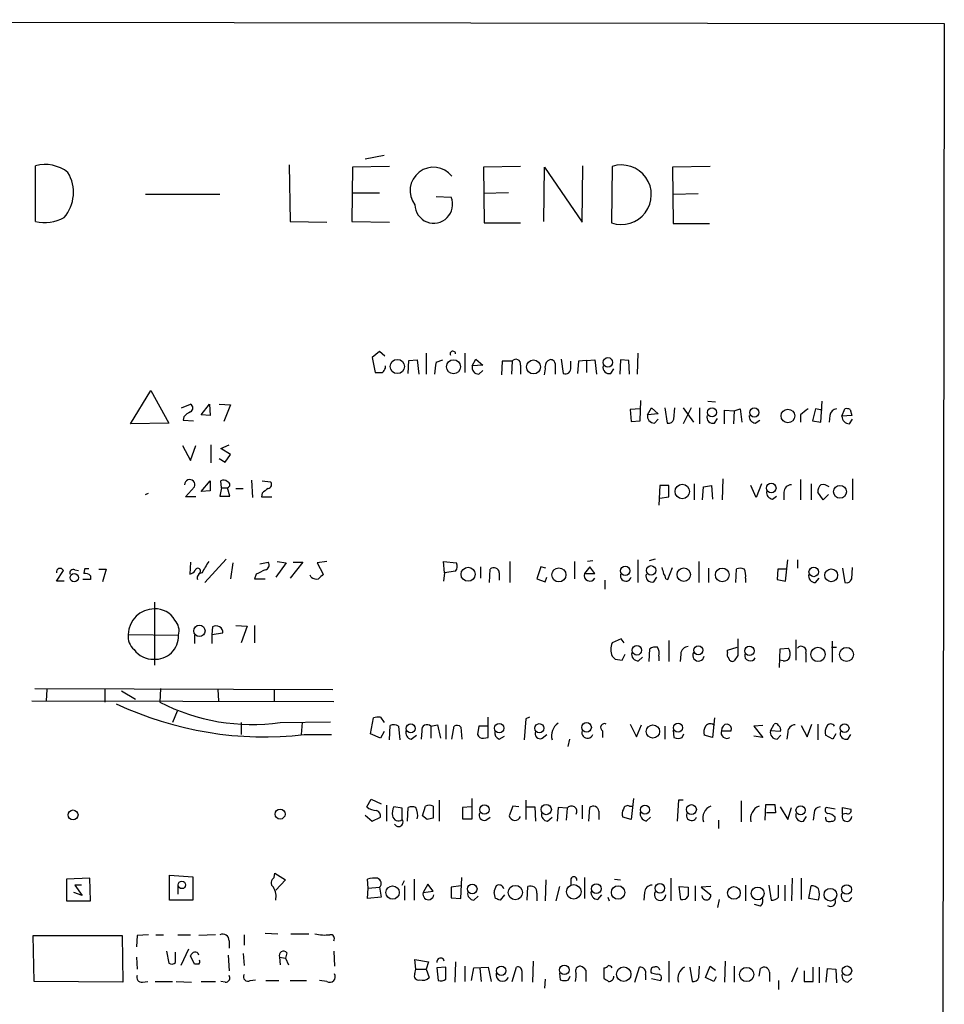
# Model space of a CAD drawing. Extents: x 14 to 1063, y 34291 to 35171.
# Drawn here: x 959 to 1063, y 35038 to 35149 of the extents above; entities that cross this region are included whole.
import ezdxf

# ---------------------------------------------------------------- set-up
doc = ezdxf.new("R2010")
doc.units = 0
doc.header["$MEASUREMENT"] = 0
doc.layers.add('MAIN', color=5, linetype='CONTINUOUS')

msp = doc.modelspace()

# ---------------------------------------------------------------- linework, layer by layer
at = {"layer": 'MAIN'}
for p, q in [((731.4353, 35149.0597), (1063.4133, 35148.6363)), ((1063.4133, 35148.6363), (1062.99, 34872.877)), ((998.3047, 35133.3963), (1000.4213, 35133.8197)), ((961.2207, 35126.369), (961.2207, 35132.6343)), ((989.7533, 35132.719), (989.838, 35126.369)), ((1022.6887, 35126.2843), (1022.7733, 35132.6343)), ((996.8653, 35132.465), (996.7807, 35126.369)), ((1001.014, 35132.5497), (996.8653, 35132.465)), ((1015.746, 35132.5497), (1011.5973, 35132.465)), ((1011.5973, 35132.465), (1011.682, 35126.1997)), ((1018.3707, 35126.369), (1018.4553, 35132.465)), ((1018.4553, 35132.465), (1022.6887, 35126.2843)), ((1026.0753, 35132.5497), (1025.9907, 35126.1997)), ((1037.082, 35132.5497), (1032.8487, 35132.465)), ((1032.8487, 35132.465), (1032.9333, 35126.115)), ((973.582, 35129.417), (981.964, 35129.417)), ((996.8653, 35129.5863), (999.9133, 35129.5863)), ((1014.3913, 35129.5863), (1011.5973, 35129.5017)), ((1032.9333, 35129.417), (1035.7273, 35129.5017)), ((1006.2633, 35129.163), (1007.9567, 35129.0783)), ((989.838, 35126.369), (993.9867, 35126.2843)), ((996.7807, 35126.369), (1001.014, 35126.2843)), ((1011.682, 35126.1997), (1015.746, 35126.1997)), ((1032.9333, 35126.115), (1036.9973, 35126.115)), ((999.9133, 35111.7217), (999.0667, 35111.0443)), ((1000.506, 35111.2137), (999.9133, 35111.7217)), ((1005.1627, 35111.5523), (1005.1627, 35109.1817)), ((1009.4807, 35111.5523), (1009.4807, 35109.351)), ((1028.954, 35111.5523), (1028.8693, 35109.1817)), ((999.0667, 35111.0443), (999.4053, 35109.351)), ((1003.1307, 35109.2663), (1003.2153, 35110.7057)), ((1003.2153, 35110.7057), (1004.1467, 35110.7903)), ((1004.1467, 35110.7903), (1004.316, 35109.1817)), ((1006.2633, 35110.5363), (1007.0253, 35110.7903)), ((1010.3273, 35110.113), (1010.7507, 35110.875)), ((1010.7507, 35110.875), (1011.5127, 35110.1977)), ((1013.714, 35110.621), (1013.6293, 35109.097)), ((1014.8147, 35110.621), (1013.714, 35110.621)), ((1014.8147, 35110.621), (1014.73, 35109.1817)), ((1020.318, 35110.875), (1020.572, 35109.2663)), ((1021.4187, 35109.9437), (1021.4187, 35110.621)), ((1022.2653, 35110.621), (1022.1807, 35109.2663)), ((1023.1967, 35110.7057), (1022.2653, 35110.621)), ((1023.1967, 35110.7057), (1024.128, 35110.7903)), ((1023.1967, 35110.7057), (1023.1967, 35109.351)), ((1024.128, 35110.7903), (1024.2973, 35109.1817)), ((1027.0067, 35110.7903), (1026.922, 35109.1817)), ((1027.938, 35110.7057), (1027.0067, 35110.7903)), ((1028.0227, 35109.1817), (1027.938, 35110.7057)), ((1000.5907, 35109.859), (1000.5907, 35110.113)), ((1011.5127, 35110.1977), (1010.3273, 35110.113)), ((1011.0893, 35109.1817), (1011.5127, 35109.605)), ((1015.746, 35110.1977), (1015.746, 35109.1817)), ((1019.6407, 35110.367), (1019.6407, 35109.1817)), ((1025.906, 35109.2663), (1026.2447, 35109.7743)), ((971.8887, 35103.5937), (974.1747, 35107.319)), ((974.1747, 35107.319), (976.2067, 35103.6783)), ((1029.208, 35103.9323), (1029.2927, 35106.2183)), ((1036.828, 35106.1337), (1037.6747, 35106.049)), ((1049.528, 35103.763), (1049.6973, 35106.1337)), ((977.646, 35105.3717), (978.662, 35105.795)), ((979.8473, 35104.6097), (980.7787, 35105.795)), ((980.7787, 35105.795), (980.8633, 35104.525)), ((981.8793, 35105.795), (983.1493, 35105.7103)), ((983.1493, 35105.7103), (982.3873, 35103.8477)), ((1029.208, 35105.287), (1028.1073, 35105.2023)), ((1028.1073, 35105.2023), (1028.192, 35103.8477)), ((1030.0547, 35104.6097), (1030.478, 35105.3717)), ((1030.478, 35105.3717), (1031.24, 35104.6943)), ((1032.002, 35105.3717), (1032.256, 35103.6783)), ((1033.018, 35104.1017), (1033.1027, 35105.3717)), ((1034.9653, 35105.3717), (1034.034, 35103.5937)), ((1034.034, 35105.3717), (1035.2193, 35103.763)), ((1035.8967, 35105.3717), (1035.8967, 35103.5937)), ((1038.6907, 35103.5937), (1038.6907, 35105.1177)), ((1038.6907, 35105.1177), (1039.7913, 35105.033)), ((1039.7913, 35105.033), (1039.7067, 35103.5937)), ((1039.7913, 35105.033), (1040.4687, 35105.287)), ((1040.4687, 35105.287), (1040.638, 35103.763)), ((1048.9353, 35105.287), (1048.5967, 35103.9323)), ((1049.6973, 35105.1177), (1048.9353, 35105.287)), ((1051.8987, 35104.4403), (1052.2373, 35105.287)), ((1052.83, 35105.2023), (1052.9993, 35104.525)), ((977.9, 35104.3557), (977.8153, 35104.017)), ((977.8153, 35104.017), (979.0007, 35103.9323)), ((980.8633, 35104.525), (979.8473, 35104.6097)), ((1028.192, 35103.8477), (1029.208, 35103.9323)), ((1031.24, 35104.6943), (1030.0547, 35104.6097)), ((1030.8167, 35103.6783), (1031.24, 35104.1017)), ((1037.59, 35103.6783), (1037.9287, 35104.1863)), ((1042.162, 35103.6783), (1042.67, 35104.017)), ((1047.242, 35104.6097), (1047.242, 35103.763)), ((1048.5967, 35103.9323), (1049.528, 35103.763)), ((1050.544, 35104.525), (1050.4593, 35103.763)), ((1052.9993, 35104.525), (1051.8987, 35104.4403)), ((1052.7453, 35103.5937), (1053.084, 35104.1017)), ((976.2067, 35103.6783), (971.8887, 35103.5937)), ((977.7307, 35101.1383), (978.662, 35099.445)), ((978.662, 35099.445), (979.2547, 35101.1383)), ((980.948, 35101.223), (980.948, 35099.191)), ((982.0487, 35100.7997), (982.98, 35101.223)), ((983.1493, 35100.1223), (982.0487, 35100.7997)), ((981.8793, 35099.699), (982.5567, 35099.2757)), ((982.5567, 35099.2757), (983.1493, 35100.1223)), ((979.8473, 35095.9737), (980.8633, 35097.159)), ((980.8633, 35097.159), (980.8633, 35096.0583)), ((982.1333, 35096.397), (982.0487, 35097.159)), ((985.52, 35097.2437), (985.6047, 35095.2963)), ((986.7053, 35097.159), (987.6367, 35097.0743)), ((1038.5213, 35097.413), (1038.4367, 35095.0423)), ((1047.242, 35097.3283), (1047.242, 35095.0423)), ((1053.084, 35097.413), (1053.084, 35095.0423)), ((978.0693, 35095.381), (979.0853, 35096.4817)), ((980.8633, 35096.0583), (979.8473, 35095.9737)), ((982.1333, 35096.397), (981.964, 35095.4657)), ((982.1333, 35096.397), (982.8107, 35096.397)), ((983.0647, 35095.4657), (982.8107, 35096.397)), ((983.742, 35096.3123), (984.5887, 35096.3123)), ((1031.4093, 35096.651), (1031.3247, 35094.4497)), ((1032.4253, 35096.651), (1031.4093, 35096.651)), ((1032.4253, 35095.381), (1032.4253, 35096.651)), ((1035.304, 35096.8203), (1035.304, 35095.0423)), ((1036.2353, 35095.0423), (1036.32, 35096.4817)), ((1036.32, 35096.4817), (1037.2513, 35096.651)), ((1037.2513, 35096.651), (1037.336, 35095.127)), ((1042.2467, 35095.2963), (1041.654, 35096.651)), ((1042.8393, 35096.8203), (1042.2467, 35095.2963)), ((1048.4273, 35096.8203), (1048.4273, 35095.0423)), ((979.2547, 35095.381), (978.0693, 35095.381)), ((981.964, 35095.4657), (983.0647, 35095.4657)), ((986.7053, 35095.8043), (986.6207, 35095.381)), ((986.6207, 35095.381), (987.806, 35095.381)), ((1031.4093, 35095.2117), (1032.4253, 35095.381)), ((1044.1093, 35095.127), (1044.5327, 35095.4657)), ((1045.3793, 35095.889), (1045.3793, 35095.0423)), ((1049.782, 35095.0423), (1049.1893, 35095.889)), ((1050.3747, 35095.635), (1049.782, 35095.0423)), ((982.6413, 35088.3537), (980.2707, 35085.729)), ((1028.954, 35088.269), (1028.954, 35085.729)), ((1030.9013, 35088.3537), (1030.224, 35088.1843)), ((1045.5487, 35085.8983), (1045.8027, 35088.269)), ((1046.9033, 35088.269), (1046.9033, 35087.3377)), ((965.6233, 35087.1683), (966.0467, 35087.0837)), ((966.724, 35087.253), (966.6393, 35086.745)), ((968.3327, 35087.253), (969.1793, 35087.253)), ((969.1793, 35087.253), (968.756, 35085.8137)), ((978.662, 35088.015), (978.5773, 35086.6603)), ((983.4033, 35087.9303), (983.1493, 35086.1523)), ((986.4513, 35087.8457), (987.3827, 35088.015)), ((989.4147, 35087.9303), (988.2293, 35086.3217)), ((988.3987, 35088.0997), (989.4147, 35087.9303)), ((991.2773, 35088.015), (989.838, 35086.237)), ((990.1767, 35088.015), (991.2773, 35088.015)), ((993.9867, 35088.0997), (992.886, 35087.9303)), ((992.886, 35087.9303), (993.5633, 35086.6603)), ((1007.1947, 35086.8297), (1007.11, 35088.0997)), ((1007.11, 35088.0997), (1008.5493, 35087.9303)), ((1011.2587, 35087.507), (1011.2587, 35086.237)), ((1012.2747, 35085.729), (1012.3593, 35087.253)), ((1014.5607, 35088.0997), (1014.5607, 35085.729)), ((1018.032, 35087.507), (1017.6087, 35086.1523)), ((1018.6247, 35087.3377), (1018.032, 35087.507)), ((1021.842, 35088.0997), (1021.842, 35086.1523)), ((1023.5353, 35087.507), (1022.9427, 35086.745)), ((1023.874, 35088.1843), (1023.2813, 35088.0997)), ((1024.128, 35086.745), (1023.5353, 35087.507)), ((1032.3407, 35086.0677), (1032.8487, 35087.4223)), ((1035.812, 35088.0997), (1035.812, 35085.729)), ((1036.9127, 35087.3377), (1036.9127, 35085.729)), ((1039.9607, 35085.729), (1040.0453, 35087.253)), ((1044.702, 35087.253), (1044.6173, 35086.0677)), ((1045.718, 35087.253), (1044.702, 35087.253)), ((1051.9833, 35087.3377), (1052.2373, 35085.729)), ((1052.9993, 35086.1523), (1053.084, 35087.4223)), ((963.5913, 35085.8983), (964.3533, 35087.0837)), ((967.4013, 35086.0677), (966.5547, 35086.0677)), ((967.4013, 35086.491), (967.4013, 35086.0677)), ((986.028, 35086.6603), (985.8587, 35086.1523)), ((985.8587, 35086.1523), (987.044, 35086.1523)), ((992.2087, 35086.3217), (992.124, 35086.5757)), ((1007.1947, 35086.8297), (1007.11, 35085.8983)), ((1008.4647, 35086.999), (1007.1947, 35086.8297)), ((1013.3753, 35086.8297), (1013.3753, 35085.983)), ((1017.6087, 35086.1523), (1018.54, 35085.8137)), ((1018.54, 35085.8137), (1018.7093, 35086.3217)), ((1022.9427, 35086.745), (1024.128, 35086.745)), ((1030.732, 35085.8137), (1031.0707, 35086.3217)), ((1032.0867, 35086.1523), (1032.3407, 35086.0677)), ((1041.0613, 35086.237), (1041.0613, 35085.729)), ((1044.6173, 35086.0677), (1045.5487, 35085.8983)), ((1048.9353, 35085.729), (1049.3587, 35086.237)), ((964.438, 35085.8983), (963.5913, 35085.8983)), ((1025.2287, 35085.983), (1025.2287, 35084.967)), ((974.598, 35083.5277), (974.598, 35076.4157)), ((981.1173, 35080.7337), (981.0327, 35079.887)), ((983.742, 35080.903), (985.012, 35080.8183)), ((985.012, 35080.8183), (984.3347, 35078.9557)), ((985.8587, 35080.903), (985.8587, 35078.9557)), ((971.6347, 35079.887), (977.3073, 35079.8023)), ((979.0853, 35079.8023), (979.0853, 35078.871)), ((981.0327, 35079.887), (982.3027, 35080.0563)), ((981.0327, 35079.887), (981.0327, 35078.871)), ((1027.0913, 35079.379), (1026.0753, 35078.9557)), ((1027.43, 35078.9557), (1027.0913, 35079.379)), ((1032.4253, 35079.2097), (1032.4253, 35076.839)), ((1039.0293, 35078.109), (1040.13, 35078.4477)), ((1044.956, 35078.2783), (1045.8873, 35078.363)), ((1046.734, 35079.2943), (1046.734, 35077.0083)), ((1050.7133, 35078.4477), (1051.306, 35078.4477)), ((1050.798, 35079.125), (1050.798, 35076.7543)), ((1027.176, 35077.0083), (1027.5147, 35077.6857)), ((1029.0387, 35076.9237), (1029.462, 35077.347)), ((1030.224, 35076.839), (1030.3087, 35078.2783)), ((1031.3247, 35077.4317), (1031.3247, 35076.9237)), ((1033.78, 35077.6857), (1033.6953, 35076.839)), ((1039.0293, 35077.855), (1039.0293, 35078.109)), ((1040.2147, 35077.5163), (1039.7913, 35076.9237)), ((1044.8713, 35076.1617), (1044.956, 35078.2783)), ((1047.8347, 35077.7703), (1047.8347, 35076.7543)), ((1026.414, 35077.093), (1027.176, 35077.0083)), ((1045.2947, 35076.9237), (1044.8713, 35077.0083)), ((961.136, 35073.791), (994.664, 35073.7063)), ((962.4907, 35073.7063), (962.406, 35072.4363)), ((969.01, 35073.7063), (969.01, 35072.267)), ((970.8727, 35073.537), (972.4813, 35072.6057)), ((975.2753, 35073.791), (975.1907, 35072.267)), ((981.71, 35073.7063), (981.7947, 35072.4363)), ((988.06, 35073.7063), (988.06, 35072.3517)), ((960.7973, 35072.4363), (994.7487, 35072.3517)), ((977.138, 35071.251), (976.63, 35069.981)), ((999.998, 35070.5737), (1000.4213, 35069.981)), ((1012.1053, 35068.2877), (1012.1053, 35070.5737)), ((1016.762, 35070.5737), (1016.3387, 35070.4043)), ((984.3347, 35069.981), (984.3347, 35068.6263)), ((988.7373, 35069.981), (994.41, 35070.0657)), ((991.1927, 35069.981), (991.108, 35068.6263)), ((998.8973, 35068.711), (999.236, 35070.489)), ((1001.014, 35068.0337), (1001.0987, 35069.6423)), ((1002.03, 35069.5577), (1002.1993, 35068.0337)), ((1005.6707, 35069.5577), (1006.4327, 35069.727)), ((1005.6707, 35069.5577), (1005.6707, 35068.203)), ((1006.4327, 35069.727), (1006.7713, 35068.203)), ((1007.364, 35069.727), (1007.364, 35068.1183)), ((1008.0413, 35068.1183), (1008.2953, 35069.5577)), ((1009.0573, 35069.473), (1009.142, 35068.1183)), ((1011.0893, 35069.5577), (1010.92, 35068.6263)), ((1012.0207, 35069.5577), (1011.0893, 35069.5577)), ((1016.3387, 35070.4043), (1016.1693, 35068.0337)), ((1028.1073, 35069.8117), (1028.7847, 35068.3723)), ((1028.7847, 35068.3723), (1029.3773, 35069.727)), ((1032.002, 35069.5577), (1032.002, 35068.1183)), ((1037.59, 35070.489), (1037.336, 35068.2877)), ((1043.0087, 35069.6423), (1041.9927, 35069.5577)), ((1041.9927, 35069.5577), (1043.0087, 35068.2877)), ((1043.8553, 35069.0497), (1044.2787, 35069.8117)), ((1047.3267, 35069.6423), (1048.004, 35068.3723)), ((1048.004, 35068.3723), (1048.512, 35069.8117)), ((1049.1893, 35069.8117), (1049.1893, 35068.0337)), ((991.4467, 35068.6263), (994.4947, 35068.6263)), ((999.998, 35068.203), (998.8973, 35068.711)), ((1000.4213, 35068.965), (999.998, 35068.203)), ((1003.4693, 35068.1183), (1004.062, 35068.5417)), ((1004.6547, 35069.0497), (1004.57, 35068.1183)), ((1013.3753, 35068.1183), (1013.968, 35068.457)), ((1018.2013, 35068.203), (1018.7093, 35068.6263)), ((1024.9747, 35069.0497), (1024.9747, 35068.2877)), ((1032.9333, 35069.1343), (1033.018, 35068.2877)), ((1033.9493, 35068.2877), (1034.1187, 35068.711)), ((1037.336, 35068.2877), (1036.4047, 35068.5417)), ((1038.352, 35069.0497), (1039.4527, 35069.0497)), ((1043.0087, 35068.2877), (1041.9927, 35068.457)), ((1044.956, 35068.965), (1043.8553, 35069.0497)), ((1044.6173, 35068.1183), (1045.0407, 35068.5417)), ((1045.8027, 35068.8803), (1045.718, 35068.1183)), ((1050.8827, 35068.1183), (1050.036, 35068.5417)), ((1051.2213, 35068.711), (1050.8827, 35068.1183)), ((1052.576, 35068.1183), (1052.9147, 35068.6263)), ((1011.5973, 35068.203), (1012.1053, 35068.2877)), ((1021.2493, 35068.1183), (1021.08, 35067.2717)), ((998.474, 35060.4983), (998.982, 35061.345)), ((998.982, 35061.345), (1000.0827, 35060.837)), ((1000.6753, 35060.6677), (1000.6753, 35058.8897)), ((1004.7393, 35059.4823), (1005.078, 35060.583)), ((1005.9247, 35060.583), (1005.9247, 35059.2283)), ((1006.602, 35061.2603), (1006.602, 35058.8897)), ((1010.3273, 35059.1437), (1010.3273, 35061.4297)), ((1014.8993, 35060.583), (1014.476, 35059.4823)), ((1015.5767, 35060.4983), (1014.8993, 35060.583)), ((1016.3387, 35061.2603), (1016.3387, 35059.059)), ((1022.6887, 35060.6677), (1022.6887, 35059.1437)), ((1028.0227, 35060.583), (1028.3613, 35060.583)), ((1028.446, 35061.4297), (1028.192, 35059.059)), ((1033.526, 35061.2603), (1033.3567, 35058.8897)), ((1034.034, 35061.2603), (1033.526, 35061.2603)), ((1040.5533, 35061.1757), (1040.5533, 35058.805)), ((1043.2627, 35058.9743), (1043.3473, 35060.7523)), ((1043.3473, 35060.7523), (1044.3633, 35060.7523)), ((1044.3633, 35060.7523), (1044.448, 35059.821)), ((998.3047, 35059.567), (999.0667, 35058.8897)), ((1002.4533, 35060.329), (1001.522, 35060.4983)), ((1002.4533, 35059.059), (1002.4533, 35060.329)), ((1003.046, 35058.8897), (1003.1307, 35060.4137)), ((1005.2473, 35059.059), (1004.7393, 35059.4823)), ((1010.2427, 35060.4983), (1009.2267, 35060.4137)), ((1009.2267, 35060.4137), (1009.2267, 35059.1437)), ((1016.4233, 35060.4983), (1017.3547, 35060.4983)), ((1017.3547, 35060.4983), (1017.4393, 35058.8897)), ((1019.9793, 35060.4137), (1019.8947, 35058.8897)), ((1020.9953, 35060.329), (1019.9793, 35060.4137)), ((1020.9953, 35060.329), (1020.9107, 35058.9743)), ((1023.4507, 35058.8897), (1023.5353, 35060.4137)), ((1024.5513, 35059.9903), (1024.5513, 35059.059)), ((1044.448, 35059.821), (1043.432, 35059.821)), ((1044.956, 35060.4983), (1045.8027, 35059.059)), ((1045.8027, 35059.059), (1046.226, 35060.4137)), ((1048.766, 35059.821), (1048.6813, 35058.9743)), ((1051.1367, 35060.2443), (1050.1207, 35060.4137)), ((1051.9833, 35059.6517), (1051.9833, 35060.4137)), ((1051.9833, 35060.4137), (1052.9147, 35060.2443)), ((1052.4067, 35059.7363), (1051.9833, 35059.6517)), ((999.0667, 35058.8897), (999.998, 35059.313)), ((1009.2267, 35059.1437), (1010.3273, 35059.1437)), ((1011.8513, 35058.9743), (1012.3593, 35059.313)), ((1018.794, 35058.8897), (1019.302, 35059.313)), ((1028.192, 35059.059), (1027.2607, 35059.313)), ((1029.8853, 35058.8897), (1030.3933, 35059.313)), ((1038.0133, 35058.9743), (1038.0133, 35058.043)), ((1047.5807, 35058.8897), (1047.9193, 35059.3977)), ((988.06, 35052.5397), (988.1447, 35053.0477)), ((988.1447, 35053.0477), (989.33, 35052.2857)), ((967.3167, 35052.455), (964.692, 35052.3703)), ((964.692, 35052.3703), (964.692, 35049.915)), ((967.4013, 35049.915), (967.3167, 35052.455)), ((976.2913, 35049.9997), (976.2913, 35052.7937)), ((976.2913, 35052.7937), (978.916, 35052.6243)), ((978.916, 35052.6243), (978.916, 35049.9997)), ((989.33, 35052.2857), (988.2293, 35051.1003)), ((998.6433, 35051.3543), (998.5587, 35052.3703)), ((1002.4533, 35051.693), (1002.7073, 35052.201)), ((1003.808, 35052.3703), (1003.808, 35049.9997)), ((1005.332, 35051.7777), (1004.824, 35050.8463)), ((1005.9247, 35051.0157), (1005.332, 35051.7777)), ((1009.0573, 35050.169), (1009.142, 35052.5397)), ((1018.6247, 35052.2857), (1018.54, 35049.915)), ((1021.4187, 35052.201), (1021.4187, 35051.693)), ((1022.9427, 35052.5397), (1022.9427, 35050.169)), ((1026.3293, 35052.3703), (1027.0067, 35052.2857)), ((1032.6793, 35052.455), (1032.6793, 35049.915)), ((1046.3107, 35052.455), (1046.226, 35049.915)), ((1047.3267, 35052.455), (1047.3267, 35050.0843)), ((966.47, 35050.5077), (965.5387, 35050.8463)), ((966.3853, 35051.693), (965.6233, 35051.693)), ((965.6233, 35051.693), (966.47, 35050.5077)), ((977.2227, 35051.693), (977.2227, 35050.677)), ((998.5587, 35050.169), (998.6433, 35051.3543)), ((998.6433, 35051.3543), (999.9133, 35051.439)), ((999.9133, 35051.439), (1000.0827, 35050.3383)), ((1002.7073, 35051.6083), (1002.7073, 35049.9997)), ((1004.824, 35050.8463), (1005.9247, 35051.0157)), ((1009.0573, 35051.6083), (1007.9567, 35051.439)), ((1007.9567, 35051.439), (1007.9567, 35050.2537)), ((1012.952, 35050.169), (1012.7827, 35050.8463)), ((1016.508, 35049.9997), (1016.5927, 35051.5237)), ((1017.6087, 35050.7617), (1017.6087, 35049.915)), ((1020.1487, 35051.5237), (1019.7253, 35049.915)), ((1029.716, 35050.8463), (1029.6313, 35049.9997)), ((1033.78, 35050.0843), (1033.6107, 35051.5237)), ((1033.6107, 35051.5237), (1034.6267, 35051.439)), ((1035.3887, 35051.6083), (1035.3887, 35049.915)), ((1037.1667, 35051.5237), (1036.066, 35051.439)), ((1036.066, 35051.439), (1037.1667, 35050.5923)), ((1041.0613, 35051.693), (1041.0613, 35049.915)), ((1043.686, 35051.693), (1043.94, 35049.9997)), ((1044.7867, 35050.3383), (1044.7867, 35051.693)), ((1045.464, 35051.693), (1045.464, 35049.915)), ((1048.1733, 35050.169), (1048.4273, 35051.6083)), ((964.692, 35049.915), (967.4013, 35049.915)), ((978.916, 35049.9997), (976.2913, 35049.9997)), ((1000.0827, 35050.3383), (998.5587, 35050.169)), ((1007.9567, 35050.2537), (1009.0573, 35050.169)), ((1010.4967, 35049.9997), (1011.0047, 35050.423)), ((1013.968, 35050.5923), (1013.46, 35049.9997)), ((1024.4667, 35050.0843), (1024.89, 35050.5923)), ((1025.5673, 35050.3383), (1025.7367, 35049.915)), ((1038.098, 35050.0843), (1037.9287, 35049.153)), ((1049.274, 35049.9997), (1048.1733, 35050.169)), ((1042.7547, 35049.3223), (1042.0773, 35049.4917)), ((987.044, 35046.2743), (988.4833, 35046.1897)), ((989.9227, 35046.1897), (991.9547, 35046.1897)), ((961.0513, 35040.8557), (960.9667, 35046.0203)), ((960.9667, 35046.0203), (970.9573, 35046.0203)), ((970.9573, 35046.0203), (971.042, 35040.771)), ((972.6507, 35046.0203), (972.566, 35044.7503)), ((973.9207, 35046.105), (972.6507, 35046.0203)), ((974.7673, 35046.105), (975.614, 35046.105)), ((977.2227, 35046.105), (978.662, 35046.105)), ((981.456, 35046.105), (979.5933, 35046.0203)), ((982.98, 35045.4277), (982.98, 35044.581)), ((984.6733, 35046.105), (984.6733, 35044.9197)), ((975.9527, 35044.2423), (976.2067, 35042.8877)), ((976.9687, 35042.9723), (976.9687, 35044.1577)), ((978.408, 35044.4963), (977.5613, 35042.6337)), ((984.5887, 35043.9883), (984.6733, 35042.6337)), ((989.4993, 35044.073), (989.33, 35043.4803)), ((994.7487, 35044.2423), (994.8333, 35042.549)), ((972.566, 35043.565), (972.6507, 35042.2103)), ((979.0853, 35042.803), (978.662, 35043.7343)), ((982.8953, 35043.819), (982.98, 35042.041)), ((988.6527, 35043.565), (988.7373, 35042.7183)), ((988.6527, 35043.565), (989.33, 35043.4803)), ((989.33, 35043.4803), (989.6687, 35042.7183)), ((1003.9773, 35042.2103), (1003.8927, 35043.311)), ((1003.8927, 35043.311), (1005.4167, 35043.057)), ((1005.4167, 35043.057), (1005.1627, 35042.2103)), ((1008.4647, 35043.057), (1008.38, 35040.771)), ((1017.1853, 35043.1417), (1017.1007, 35040.771)), ((1032.4253, 35043.1417), (1032.4253, 35040.771)), ((1038.7753, 35043.1417), (1038.6907, 35040.771)), ((979.5933, 35042.803), (979.0853, 35042.803)), ((1003.8927, 35041.7023), (1003.9773, 35042.2103)), ((1003.9773, 35042.2103), (1005.1627, 35042.2103)), ((1005.1627, 35042.2103), (1005.5013, 35041.279)), ((1007.364, 35042.4643), (1006.348, 35042.3797)), ((1006.348, 35042.3797), (1006.5173, 35040.9403)), ((1007.364, 35041.1097), (1007.364, 35042.4643)), ((1009.4807, 35042.549), (1009.4807, 35040.8557)), ((1010.2427, 35040.9403), (1010.4967, 35042.3797)), ((1010.4967, 35042.3797), (1012.1053, 35042.4643)), ((1011.174, 35042.295), (1011.3433, 35040.8557)), ((1012.1053, 35042.4643), (1012.444, 35040.8557)), ((1014.8147, 35040.8557), (1015.3227, 35042.4643)), ((1015.9153, 35042.041), (1015.9153, 35040.8557)), ((1020.1487, 35041.787), (1020.2333, 35041.025)), ((1023.112, 35042.1257), (1023.112, 35040.8557)), ((1025.144, 35042.3797), (1025.144, 35041.1943)), ((1028.6153, 35040.771), (1029.1233, 35042.4643)), ((1031.0707, 35041.6177), (1030.478, 35041.787)), ((1034.796, 35042.4643), (1035.05, 35040.8557)), ((1035.812, 35041.279), (1035.8967, 35042.549)), ((1036.574, 35041.279), (1037.082, 35042.549)), ((1037.082, 35042.549), (1037.6747, 35042.1257)), ((1039.7913, 35042.549), (1039.7913, 35040.771)), ((1042.5853, 35041.4483), (1042.7547, 35042.295)), ((1043.7707, 35041.8717), (1043.7707, 35040.8557)), ((1046.9033, 35042.3797), (1046.226, 35040.771)), ((1047.6653, 35042.041), (1047.6653, 35040.8557)), ((1048.6813, 35040.8557), (1048.6813, 35042.4643)), ((1049.3587, 35042.4643), (1049.3587, 35040.6863)), ((1050.1207, 35040.771), (1050.29, 35042.295)), ((1050.29, 35042.295), (1051.2213, 35042.2103)), ((1051.2213, 35042.2103), (1051.306, 35040.6863)), ((971.042, 35040.771), (961.0513, 35040.8557)), ((973.2433, 35040.771), (973.836, 35040.8557)), ((974.6827, 35040.8557), (976.63, 35040.8557)), ((977.0533, 35040.8557), (978.7467, 35040.771)), ((979.8473, 35040.8557), (981.456, 35040.8557)), ((982.5567, 35040.771), (982.0487, 35040.8557)), ((985.3507, 35040.9403), (985.9433, 35041.025)), ((987.1287, 35040.9403), (988.568, 35040.9403)), ((989.838, 35040.9403), (991.7007, 35040.9403)), ((993.9867, 35040.8557), (993.14, 35040.9403)), ((1018.54, 35041.1097), (1018.4553, 35040.0937)), ((1021.1647, 35041.025), (1021.334, 35041.4483)), ((1029.8007, 35041.6177), (1029.8007, 35041.025)), ((1030.478, 35041.1943), (1031.494, 35040.9403)), ((1037.5053, 35040.8557), (1036.574, 35041.279)), ((1037.7593, 35041.3637), (1037.5053, 35040.8557)), ((1044.7867, 35040.9403), (1044.7867, 35039.9243)), ((1047.6653, 35040.8557), (1048.6813, 35040.8557)), ((1052.576, 35040.771), (1052.9993, 35041.1943))]:
    msp.add_line(p, q, dxfattribs=at)
for centre, radius in [((1001.9099, 35110.0397), 0.8037), ((1008.2236, 35110.013), 0.7924), ((1017.2137, 35109.9842), 0.7856), ((1025.5858, 35110.5046), 0.5328), ((1037.298, 35104.8721), 0.5064), ((1042.0535, 35104.865), 0.516), ((1045.8334, 35104.4693), 0.7688), ((1033.9493, 35095.9737), 0.8139), ((1043.9585, 35096.3653), 0.5328), ((1051.6828, 35095.9375), 0.7241), ((1009.8634, 35086.6549), 0.7872), ((1020.0787, 35086.5853), 0.786), ((1027.5331, 35087.0514), 0.5177), ((1030.4471, 35087.0923), 0.5369), ((1034.1186, 35086.618), 0.7577), ((1038.4431, 35086.5856), 0.7752), ((1048.7284, 35086.9194), 0.5314), ((1050.6992, 35086.5475), 0.7214), ((965.5817, 35086.2761), 0.473), ((979.647, 35080.2896), 0.6403), ((1028.8411, 35078.102), 0.5305), ((1035.7624, 35078.1136), 0.5121), ((1041.5032, 35078.0347), 0.5215), ((1049.2071, 35077.6415), 0.8055), ((1052.4175, 35077.6386), 0.7897), ((1003.4168, 35069.3117), 0.5073), ((1013.3603, 35069.3439), 0.5311), ((1017.8714, 35069.3377), 0.5145), ((1023.1843, 35069.4343), 0.5388), ((1030.6489, 35068.965), 0.7484), ((1033.4764, 35069.3929), 0.5121), ((1052.2039, 35069.3443), 0.4936), ((1011.6979, 35060.1835), 0.5242), ((1018.6511, 35060.1907), 0.5801), ((1029.751, 35060.1643), 0.5121), ((1034.9749, 35060.1817), 0.5608), ((1047.2579, 35060.0988), 0.5242), ((965.441, 35059.5762), 0.5617), ((988.7252, 35059.6759), 0.5644), ((977.6813, 35051.7068), 0.4176), ((1010.3295, 35051.2497), 0.5384), ((1021.748, 35050.9309), 0.8163), ((1024.276, 35051.2827), 0.544), ((1031.4288, 35051.3232), 0.5336), ((1052.4312, 35051.1906), 0.5369), ((1001.3754, 35050.8456), 0.7502), ((1015.1744, 35050.8514), 0.8045), ((1026.728, 35050.8537), 0.7562), ((1039.7617, 35050.8045), 0.714), ((1042.4238, 35050.7441), 0.7168), ((1050.6079, 35050.6041), 0.7146), ((1013.5918, 35042.0461), 0.5314), ((1020.6867, 35042.1424), 0.5338), ((1027.3635, 35041.6617), 0.8137), ((1041.1889, 35041.6251), 0.7967), ((1052.4604, 35042.0496), 0.5369)]:
    msp.add_circle(centre, radius, dxfattribs=at)
for centre, radius, start, end in [((962.2791, 35128.6134), 4.1579, 51.60834, 104.74714), ((1027.1144, 35129.3603), 3.3544, 250.427983, 108.045504), ((961.1523, 35129.6237), 4.3374, 319.247401, 31.22655), ((1005.9712, 35129.835), 2.625, 37.942562, 217.645646), ((1006.0052, 35128.2688), 2.1127, 181.006133, 22.52912), ((962.2644, 35130.8744), 4.6247, 256.957189, 298.034008), ((1008.1514, 35111.4423), 0.3143, 4.634972, 207.266131), ((1027.9191, 35107.1418), 21.9202, 171.091498, 174.660318), ((1015.2462, 35110.3342), 0.5181, 344.724513, 146.389676), ((1019.2474, 35110.107), 0.7118, 106.268254, 186.348192), ((1019.1798, 35110.3482), 0.4613, 2.335786, 106.600508), ((999.8287, 35321.0007), 211.6501, 269.885381, 270.114592), ((873.4098, 35194.2876), 152.6538, 326.19278, 326.421942), ((1011.0622, 35109.9369), 0.7557, 166.524615, 272.055151), ((1016.1713, 35109.7742), 2.3823, 343.485048, 6.122934), ((1020.8259, 35109.8168), 0.6062, 245.240042, 12.082875), ((1025.7086, 35109.9156), 0.6786, 163.089694, 286.910306), ((979.466, 35103.1283), 1.9897, 113.83384, 141.91135), ((978.4362, 35105.3717), 0.4798, 298.071082, 61.923298), ((1216.9926, 34893.2705), 271.0711, 128.542738, 128.771917), ((1051.433, 35104.398), 0.898, 98.130102, 171.869898), ((1052.4068, 35104.3567), 0.9456, 63.413271, 100.325982), ((1030.7896, 35104.4335), 0.7557, 166.517242, 272.055151), ((1032.4153, 35104.289), 0.6311, 255.380272, 342.736416), ((1037.3926, 35104.3276), 0.6786, 163.089694, 286.910306), ((1042.2114, 35104.4121), 0.7354, 171.169134, 266.148614), ((1052.7665, 35104.4615), 0.8681, 181.399434, 268.600566), ((978.5643, 35096.7357), 0.5796, 334.009656, 180), ((982.3753, 35096.6269), 0.6243, 45.77878, 121.541369), ((982.726, 35096.7357), 0.349, 284.040224, 75.955794), ((1114.0439, 34926.7084), 211.6803, 126.752594, 126.981777), ((987.3121, 35096.7592), 0.4524, 278.977235, 44.149179), ((1046.2471, 35095.8679), 0.8681, 91.392836, 178.607164), ((1050.1751, 35095.9857), 0.9905, 130.787625, 185.602387), ((1049.7396, 35095.6771), 1.0795, 48.187949, 101.303687), ((972.4865, 35098.2502), 2.8354, 292.728674, 300.386039), ((1044.1587, 35095.8608), 0.7354, 171.169134, 266.148614), ((963.9835, 35086.9231), 0.4032, 23.474767, 193.395131), ((965.4751, 35086.8085), 0.3891, 67.613458, 202.386542), ((966.978, 34960.2531), 127.0002, 89.885409, 90.114591), ((979.4758, 35087.032), 0.3101, 292.264569, 170.404044), ((1297.776, 34896.9869), 370.223, 148.921639, 149.150848), ((1113.5359, 34832.9145), 283.981, 116.45046, 116.679643), ((986.9767, 35087.6863), 0.5224, 277.402561, 38.993836), ((1007.7401, 35087.5343), 0.9009, 323.544775, 26.075842), ((1012.7627, 35086.7904), 0.6138, 3.670654, 131.089329), ((1201.0964, 35129.4395), 174.5652, 193.927638, 194.156789), ((1040.4686, 35086.2787), 1.0623, 66.511757, 113.483296), ((1039.7069, 35086.5334), 1.3865, 347.655866, 31.266381), ((966.8086, 35085.9829), 0.7807, 40.605275, 102.524827), ((978.2386, 35087.761), 1.1516, 287.103826, 323.975919), ((980.0026, 35086.2323), 0.6016, 96.739884, 195.879981), ((992.8014, 35087.0838), 0.9655, 232.127098, 285.246791), ((1120.3092, 34959.4064), 179.6053, 134.885409, 135.114591), ((1023.5557, 35086.5384), 0.6469, 161.374589, 332.226607), ((1027.5993, 35086.491), 0.6116, 164.057178, 344.057178), ((1030.5344, 35086.4628), 0.6785, 163.076702, 286.931377), ((1031.1298, 35086.093), 0.9587, 3.546139, 42.848561), ((1048.9084, 35086.4843), 0.7559, 166.535519, 272.039726), ((1052.3966, 35086.3398), 0.6312, 255.382563, 342.71908), ((974.5642, 35079.836), 2.9299, 89.339007, 179.002632), ((974.7027, 35080.2618), 2.5061, 29.495619, 92.394415), ((975.5719, 35080.2681), 1.7968, 344.97533, 43.094378), ((981.5306, 35080.0811), 0.7725, 358.160281, 122.346608), ((973.6063, 35079.6935), 1.9811, 174.394735, 229.206407), ((974.6782, 35079.7183), 2.6304, 266.405867, 1.829983), ((1027.6845, 35078.1937), 1.7805, 154.661171, 205.338829), ((1030.9438, 35077.3044), 1.1627, 79.519291, 123.109188), ((1029.9695, 35077.7279), 1.3872, 347.671, 31.258436), ((1034.6478, 35077.6645), 0.8681, 91.392836, 178.600566), ((1505.9143, 35078.4476), 465.7005, 179.885408, 180.114579), ((1044.7015, 35077.6432), 1.3872, 347.671, 31.258436), ((1047.3289, 35078.0037), 0.557, 335.22917, 139.828276), ((974.4711, 35079.7601), 2.6675, 215.960415, 270.906483), ((1110.8946, 35161.9123), 119.7133, 224.885375, 225.114625), ((1029.0115, 35077.6788), 0.7556, 166.515474, 272.063001), ((1035.7718, 35077.5307), 0.6406, 149.588416, 351.109676), ((1039.6222, 35077.6434), 0.6295, 160.359033, 227.717127), ((1041.5934, 35077.5414), 0.6334, 166.830445, 333.855669), ((1045.454, 35077.5345), 0.6312, 255.382563, 342.71908), ((1039.5796, 35077.2482), 0.3874, 190.48609, 303.119959), ((986.9505, 35107.4778), 39.1108, 244.770986, 276.601351), ((985.5638, 35092.4561), 22.698, 242.806035, 278.037072), ((999.7866, 35069.0055), 1.5824, 82.322568, 110.362373), ((1001.4947, 35068.8331), 0.9009, 53.544775, 116.075842), ((1005.2397, 35069.1497), 0.5935, 43.42971, 189.700392), ((1008.6219, 35069.0257), 0.6243, 45.772378, 121.546171), ((1020.9711, 35068.4812), 1.7281, 125.02543, 195.008519), ((1025.2019, 35069.4221), 0.4362, 63.282207, 238.612772), ((1037.7591, 35068.8381), 1.3865, 148.733619, 192.344134), ((1037.1164, 35069.1873), 0.6568, 43.85251, 145.671188), ((1039.0719, 35069.0918), 0.7212, 93.386522, 183.346865), ((1038.842, 35069.209), 0.6311, 345.380272, 72.736416), ((1044.448, 35069.4729), 0.3787, 26.571817, 116.55152), ((1044.5326, 35069.219), 0.4937, 329.040224, 59.024302), ((1046.6705, 35068.8592), 0.8681, 91.399434, 178.607164), ((1051.3904, 35068.8381), 1.3865, 148.733619, 192.344134), ((1050.6286, 35069.3459), 0.4733, 26.575876, 153.418709), ((1003.5897, 35068.8491), 0.7407, 164.286243, 260.644506), ((1011.5308, 35068.8501), 0.6505, 200.123072, 275.867471), ((1013.5935, 35068.825), 0.7396, 169.088138, 252.841456), ((1017.9755, 35068.7392), 0.5818, 157.16348, 292.83652), ((1023.2813, 35068.838), 0.6293, 160.341276, 340.344339), ((1038.9521, 35068.833), 0.638, 160.14502, 301.273327), ((1044.5904, 35068.8737), 0.7559, 166.535519, 272.039457), ((1052.3786, 35068.7676), 0.6786, 163.089694, 286.910306), ((1033.4837, 35069.4295), 1.2331, 247.811183, 292.184515), ((1005.5013, 35059.5673), 1.1004, 67.370923, 112.624271), ((1021.4944, 35059.977), 0.6107, 327.816615, 144.805851), ((1027.811, 35060.1596), 0.4733, 63.434949, 169.691906), ((1037.6942, 35059.2412), 1.4418, 111.461211, 197.610534), ((1043.1822, 35059.1374), 1.564, 112.436129, 192.271311), ((999.5999, 35061.7834), 1.7086, 228.777796, 269.154912), ((999.3872, 35059.4723), 0.6312, 345.382563, 72.719079), ((1002.9609, 35059.7364), 1.6282, 152.098704, 188.978664), ((1002.03, 35059.6009), 0.6876, 189.932196, 307.994834), ((1003.554, 35059.4396), 1.0621, 66.512404, 113.487596), ((1002.4746, 35059.567), 1.7248, 345.793764, 29.399192), ((1011.6929, 35059.5419), 0.5892, 151.725589, 285.592811), ((1015.1239, 35059.6331), 0.6652, 193.102428, 339.27357), ((1018.8433, 35059.6233), 0.7353, 171.160239, 266.155342), ((1023.9387, 35059.9509), 0.6139, 3.679969, 131.077061), ((1028.0699, 35059.709), 0.9009, 143.544775, 206.075842), ((1030.1054, 35059.7702), 0.9076, 171.41367, 255.965288), ((1035.0077, 35059.5247), 0.5831, 158.963194, 338.963195), ((1047.3831, 35059.5387), 0.6785, 163.068623, 286.933836), ((1049.4856, 35059.7787), 0.7208, 93.364127, 176.635873), ((1050.4312, 35060.1314), 0.4196, 137.723556, 250.334234), ((1050.3042, 35058.7063), 1.0301, 36.083397, 90.789853), ((1052.4595, 35059.3977), 0.5397, 151.925015, 0), ((1052.5759, 35060.0751), 0.3787, 243.462013, 26.537987), ((1002.0554, 35058.7626), 0.4962, 205.247842, 36.682823), ((1047.9124, 34889.7879), 174.5652, 103.917664, 104.146839), ((1050.4801, 35059.2701), 0.4462, 174.482356, 301.509918), ((1050.8122, 35059.2142), 0.3392, 253.050006, 16.933836), ((988.3767, 35051.9617), 0.659, 118.719387, 232.478054), ((999.3631, 35049.1112), 3.3569, 84.937847, 103.864449), ((999.4867, 35051.8721), 0.6079, 314.566808, 73.505679), ((1021.7574, 35052.2772), 0.3471, 347.317201, 192.679176), ((986.4241, 35050.4232), 1.8542, 346.797167, 33.218698), ((1005.4024, 35050.6526), 0.61, 161.484851, 354.325864), ((1010.546, 35050.7335), 0.7354, 171.176833, 266.156387), ((1014.3048, 35050.7623), 1.5244, 146.291169, 176.841227), ((1013.3449, 35051.1513), 0.5512, 12.402546, 123.995657), ((1016.889, 35050.8604), 0.7265, 352.191142, 114.070596), ((1024.4396, 35050.8395), 0.7557, 166.517242, 272.055151), ((1030.5838, 35050.8252), 0.8681, 91.392836, 178.607164), ((1031.4496, 35050.6062), 0.6373, 149.358499, 358.750141), ((1288.6265, 35050.931), 254.0003, 179.885409, 180.114592), ((1048.5241, 35050.6225), 0.9905, 40.795783, 95.608144), ((1047.0296, 35050.6347), 2.3325, 344.202392, 15.797608), ((1052.4097, 35050.4479), 0.5997, 148.44633, 349.469554), ((970.8785, 34923.0769), 133.8752, 71.453843, 71.683013), ((1033.9774, 35050.8184), 0.7602, 254.949147, 328.660111), ((1036.6609, 35050.5231), 0.5105, 181.728905, 7.790439), ((1042.214, 35049.9345), 0.8168, 311.451203, 29.628292), ((1044.0367, 35050.9858), 0.9908, 264.399307, 319.194862), ((1050.6411, 35049.836), 0.5543, 230.702594, 26.611276), ((982.2802, 35045.4786), 0.7017, 355.839914, 116.784154), ((993.7328, 35051.229), 5.1581, 257.677698, 276.59595), ((994.4015, 35045.6817), 0.4301, 323.812036, 100.20476), ((979.3819, 35043.4379), 0.7785, 112.394546, 157.621866), ((979.153, 35043.7089), 0.4539, 14.039305, 98.578205), ((989.1154, 35043.7533), 0.4995, 39.786482, 202.144315), ((976.5333, 35043.42), 0.6245, 238.468229, 314.202024), ((979.2121, 35043.0994), 0.4829, 322.133342, 15.236386), ((1006.7713, 35043.057), 0.421, 11.312601, 191.315271), ((1013.7403, 35041.603), 0.7273, 165.344656, 333.540661), ((1015.4544, 35042.0222), 0.4613, 2.335786, 106.588605), ((1019.6406, 35041.5329), 2.3843, 343.499393, 6.117808), ((1022.4559, 35042.041), 0.512, 82.886089, 209.73933), ((1022.1803, 35041.4478), 1.1522, 36.039438, 72.889228), ((1025.1865, 35042.9297), 0.5516, 265.58138, 327.548723), ((1025.6093, 35042.0828), 0.5525, 32.502209, 85.567893), ((1029.2201, 35041.8475), 0.6243, 338.406467, 98.919193), ((1030.8166, 35042.041), 0.4233, 89.986464, 216.875312), ((1030.9861, 35042.0729), 0.4265, 7.111686, 113.403217), ((1034.8485, 35041.2241), 1.398, 117.485195, 198.911906), ((1043.1581, 35041.8324), 0.6138, 3.670654, 131.089329), ((973.1375, 35041.3001), 0.5396, 154.432122, 281.30785), ((982.616, 35041.2367), 0.4694, 262.743283, 39.145968), ((985.1108, 35041.3778), 0.499, 151.262153, 298.737847), ((994.3148, 35041.3742), 0.6136, 237.674908, 32.325092), ((1004.2663, 35041.4533), 0.4489, 146.317011, 287.421792), ((1004.7393, 35042.0693), 1.0978, 252.035422, 313.955556), ((1006.7712, 35041.872), 0.9657, 254.75633, 307.8703), ((1020.699, 35042.1684), 1.2346, 247.839225, 292.160775), ((1110.0479, 35168.0249), 152.6259, 236.200557, 236.42974), ((1025.7103, 35041.3901), 0.5376, 263.773978, 6.215426), ((1031.2276, 35041.2448), 0.4046, 311.181929, 112.819228), ((1035.2093, 35041.4665), 0.6312, 255.382563, 342.71908), ((1052.6254, 35041.5048), 0.7354, 171.169134, 266.148614)]:
    msp.add_arc(centre, radius, start, end, dxfattribs=at)

doc.saveas('drawing.dxf')
